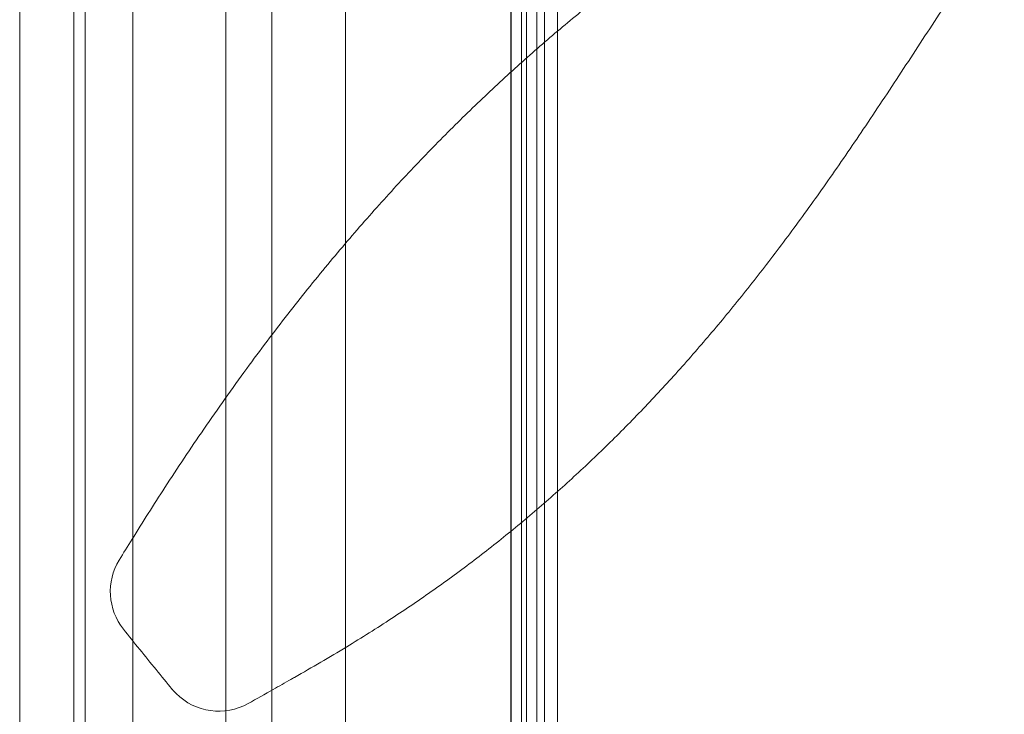
# Model space of a CAD drawing. Units: millimetres. Extents: x 264899 to 291084, y -28394 to -20246.
# Drawn here: x 267940 to 268320, y -27180 to -26911 of the extents above; entities that cross this region are included whole.
import ezdxf

# ---------------------------------------------------------------- set-up
doc = ezdxf.new("R2010")
doc.units = ezdxf.units.MM

# ---------------------------------------------------------------- blocks, each defined once
blk = doc.blocks.new('A$C218C09FC')
at = {"color": 0, "linetype": 'Continuous', "lineweight": 0}
for p, q in [((126907.46, -13092.45), (126907.46, -13205.32)), ((126725.71, -13120.29), (126725.71, -14108.4)), ((126704.76, -13129.67), (126704.76, -14117.78)), ((126729.98, -13130.32), (126729.98, -14118.44)), ((126802.07, -13131.43), (126802.07, -14119.54)), ((126830.58, -13135.51), (126830.58, -14123.62)), ((126912.46, -13152.06), (126912.46, -13205.32)), ((126748.46, -13156.41), (126748.46, -14144.52)), ((126784.37, -13156.41), (126784.37, -14144.52)), ((126894.46, -13174.96), (126894.46, -14163.08)), ((126894.49, -13174.03), (126894.49, -14162.15)), ((126898.46, -13174.96), (126898.46, -14163.08)), ((126900.46, -13190.32), (126900.46, -14178.44)), ((126904.46, -13190.32), (126904.46, -14178.44)), ((126907.46, -13205.32), (126907.46, -14193.44)), ((126912.46, -13209.27), (126912.46, -13205.32)), ((126912.46, -13205.32), (126912.46, -14193.44)), ((126912.46, -13221.71), (126912.46, -13209.27)), ((126912.46, -13229.68), (126912.46, -13221.71)), ((126912.46, -13229.68), (126912.46, -13387.08)), ((126912.46, -13387.08), (126912.46, -14217.79))]:
    blk.add_line(p, q, dxfattribs=at)
for centre, start, end in [((126763.03, -13425.74), 148.5127, 218.5501), ((126781.62, -13448.66), 219.5831, 225), ((126781.62, -13448.66), 225, 299.3592), ((126781.62, -13448.66), 299.3592, 299.3593)]:
    blk.add_arc(centre, 23.28, start, end, dxfattribs=at)
for centre, major_axis, ratio, start_param, end_param in [((126763.03, -13425.74), (-19.86, 12.16), 0.33758, 6.283181, 6.283185), ((126763.03, -13425.74), (18.21, 14.51), 0.190987, 3.141593, 3.141595), ((126781.62, -13448.66), (17.95, 14.84), 0.161367, 3.141591, 3.141593), ((126781.62, -13448.66), (-11.42, 20.29), 0.600128, 3.141589, 3.141593)]:
    blk.add_ellipse(centre, major_axis=major_axis, ratio=ratio, start_param=start_param, end_param=end_param, dxfattribs=at)
for points, knots in [([(126743.17, -13413.58), (126744.82, -13410.9), (126746.47, -13408.22), (126752.29, -13398.86), (126756.51, -13392.18), (126765.73, -13377.96), (126770.75, -13370.43), (126781.27, -13355.1), (126786.79, -13347.31), (126797.61, -13332.52), (126802.91, -13325.5), (126813.35, -13312.1), (126818.5, -13305.69), (126828.7, -13293.38), (126833.76, -13287.46), (126843.85, -13275.99), (126848.9, -13270.43), (126858.99, -13259.65), (126864.03, -13254.41), (126874.18, -13244.2), (126879.28, -13239.22), (126889.53, -13229.53), (126894.67, -13224.81), (126904.98, -13215.65), (126910.15, -13211.19), (126920.54, -13202.51), (126925.76, -13198.28), (126936.25, -13190.05), (126941.52, -13186.04), (126952.11, -13178.23), (126957.42, -13174.44), (126968.13, -13166.99), (126973.55, -13163.34), (126984.44, -13156.19), (126989.92, -13152.69), (127000.85, -13145.87), (127006.3, -13142.55), (127017.17, -13136), (127022.6, -13132.77), (127033.23, -13126.45), (127038.44, -13123.34), (127044.02, -13119.94), (127044.49, -13119.65), (127044.97, -13119.36)], [0, 0, 0, 0, 10.00022, 10.00022, 34.927662, 34.927662, 63.461529, 63.461529, 93.624372, 93.624372, 121.554086, 121.554086, 147.821069, 147.821069, 172.909079, 172.909079, 197.299716, 197.299716, 221.138546, 221.138546, 244.758127, 244.758127, 268.115883, 268.115883, 291.225231, 291.225231, 314.264227, 314.264227, 337.291102, 337.291102, 360.314639, 360.314639, 383.708199, 383.708199, 407.44734, 407.44734, 431.219657, 431.219657, 455.33832, 455.33832, 479.192463, 479.192463, 481.441402, 481.441402, 481.441402, 481.441402]), ([(127087.63, -13162.02), (127086.83, -13163.12), (127086.03, -13164.22), (127081.03, -13171.17), (127076.93, -13177.09), (127068.48, -13189.57), (127064.14, -13196.14), (127054.91, -13210.21), (127050.03, -13217.7), (127040.28, -13232.55), (127035.41, -13239.91), (127025.98, -13253.9), (127021.43, -13260.55), (127012.5, -13273.26), (127008.14, -13279.34), (126999.43, -13291.15), (126995.1, -13296.9), (126986.43, -13308.04), (126982.1, -13313.46), (126973.44, -13323.98), (126969.1, -13329.09), (126960.33, -13339.14), (126955.89, -13344.07), (126946.94, -13353.69), (126942.43, -13358.38), (126933.33, -13367.56), (126928.73, -13372.04), (126919.39, -13380.84), (126914.66, -13385.15), (126905.07, -13393.59), (126900.22, -13397.71), (126890.35, -13405.8), (126885.33, -13409.76), (126875.11, -13417.54), (126869.91, -13421.35), (126859.29, -13428.86), (126853.85, -13432.55), (126842.64, -13439.9), (126836.85, -13443.54), (126824.36, -13451.12), (126817.65, -13455.04), (126810.86, -13458.87)], [5.710148, 5.710148, 5.710148, 5.710148, 10.000314, 10.000314, 32.730315, 32.730315, 57.722689, 57.722689, 86.342718, 86.342718, 114.936857, 114.936857, 141.371953, 141.371953, 166.275454, 166.275454, 190.52956, 190.52956, 214.232212, 214.232212, 237.474182, 237.474182, 260.829097, 260.829097, 284.033357, 284.033357, 307.278849, 307.278849, 330.776031, 330.776031, 354.450999, 354.450999, 378.532898, 378.532898, 403.093321, 403.093321, 428.362495, 428.362495, 454.871082, 454.871082, 485.081587, 485.081587, 485.081587, 485.081587]), ([(126763.68, -13463.5), (126761.58, -13460.96), (126759.49, -13458.42), (126753.18, -13450.68), (126748.98, -13445.48), (126744.82, -13440.25)], [0, 0, 0, 0, 10.000196, 10.000196, 30.398531, 30.398531, 30.398531, 30.398531]), ([(126809.48, -13459.65), (126807.21, -13460.95), (126804.93, -13462.25), (126799.46, -13465.34), (126796.26, -13467.14), (126793.04, -13468.96)], [0, 0, 0, 0, 10.000106, 10.000106, 23.884205, 23.884205, 23.884205, 23.884205])]:
    blk.add_open_spline(points, degree=3, knots=knots, dxfattribs=at)
for points in [[(126810.86, -13458.87), (126810.38, -13459.14), (126809.9, -13459.41), (126809.42, -13459.69)], [(126810.86, -13458.87), (126810.86, -13458.87), (126810.86, -13458.87), (126810.86, -13458.87)], [(126809.48, -13459.65), (126809.46, -13459.66), (126809.44, -13459.67), (126809.42, -13459.69)]]:
    blk.add_open_spline(points, degree=3, dxfattribs=at)

msp = doc.modelspace()

# ---------------------------------------------------------------- block references
msp.add_blockref('A$C218C09FC', (141234.75, -13706.56))

doc.saveas('drawing.dxf')
